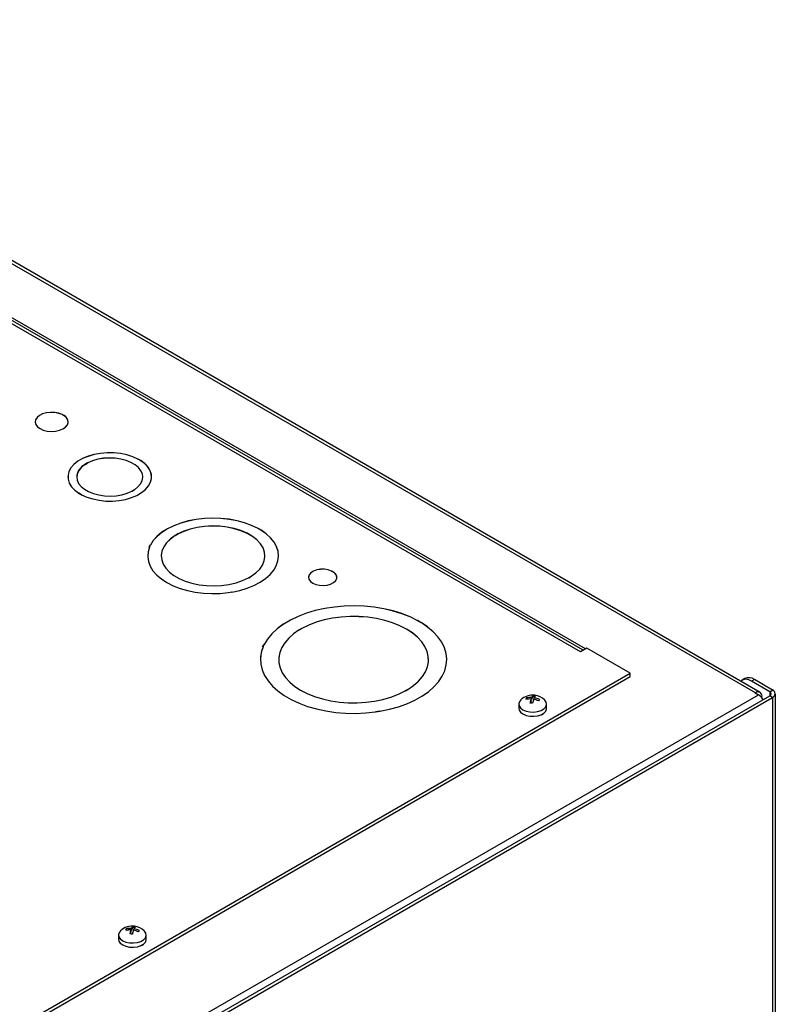
# Model space of a CAD drawing. Units: inches. Extents: x 5 to 302, y 4 to 193.
# Drawn here: x 46 to 56, y 83 to 96 of the extents above; entities that cross this region are included whole.
import ezdxf

# ---------------------------------------------------------------- set-up
doc = ezdxf.new("R2010")
doc.units = ezdxf.units.IN
doc.header["$LTSCALE"] = 18
doc.header["$MEASUREMENT"] = 0

msp = doc.modelspace()

# ---------------------------------------------------------------- linework, layer by layer
for p, q in [((55.79, 86.948), (40.345, 95.864)), ((55.851, 86.954), (40.406, 95.87)), ((53.47, 87.491), (41.184, 94.584)), ((53.506, 87.512), (41.245, 94.59)), ((53.538, 87.531), (41.27, 94.613)), ((46.608, 90.639), (46.605, 90.637)), ((46.605, 90.637), (46.605, 90.636)), ((46.605, 90.636), (46.606, 90.637)), ((46.606, 90.637), (46.633, 90.621)), ((46.607, 90.638), (46.635, 90.622)), ((46.608, 90.639), (46.637, 90.623)), ((46.637, 90.623), (46.633, 90.621)), ((46.633, 90.621), (46.633, 90.62)), ((47.612, 90.048), (47.608, 90.046)), ((47.608, 90.046), (47.608, 90.045)), ((47.61, 90.047), (47.645, 90.027)), ((47.612, 90.048), (47.647, 90.028)), ((46.904, 89.979), (46.939, 90)), ((46.904, 89.979), (46.908, 89.977)), ((46.906, 89.978), (46.941, 89.998)), ((46.908, 89.977), (46.942, 89.997)), ((46.908, 89.977), (46.908, 89.976)), ((46.939, 90), (46.943, 89.998)), ((46.943, 89.997), (46.942, 89.997)), ((46.943, 89.998), (46.943, 89.997)), ((47.608, 90.045), (47.609, 90.046)), ((47.609, 90.046), (47.644, 90.026)), ((47.647, 90.028), (47.644, 90.026)), ((47.644, 90.026), (47.644, 90.025)), ((46.821, 89.592), (46.825, 89.594)), ((46.857, 89.572), (46.821, 89.592)), ((46.858, 89.572), (46.823, 89.592)), ((46.825, 89.593), (46.824, 89.593)), ((46.859, 89.573), (46.824, 89.593)), ((46.825, 89.594), (46.825, 89.593)), ((46.857, 89.572), (46.86, 89.574)), ((47.529, 89.619), (47.525, 89.621)), ((47.561, 89.64), (47.527, 89.62)), ((47.563, 89.639), (47.528, 89.619)), ((47.564, 89.639), (47.529, 89.619)), ((47.564, 89.639), (47.561, 89.641)), ((47.561, 89.641), (47.561, 89.64)), ((47.561, 89.64), (47.561, 89.64)), ((48.097, 89.035), (48.132, 89.056)), ((48.097, 89.035), (48.1, 89.033)), ((48.099, 89.034), (48.134, 89.054)), ((48.1, 89.033), (48.135, 89.053)), ((48.1, 89.033), (48.1, 89.032)), ((48.132, 89.056), (48.136, 89.054)), ((48.136, 89.053), (48.135, 89.053)), ((48.136, 89.054), (48.136, 89.053)), ((49.202, 89.13), (49.199, 89.128)), ((49.199, 89.128), (49.199, 89.127)), ((49.199, 89.127), (49.199, 89.127)), ((49.199, 89.127), (49.234, 89.107)), ((49.201, 89.128), (49.236, 89.108)), ((49.202, 89.13), (49.238, 89.109)), ((49.238, 89.109), (49.234, 89.107)), ((49.234, 89.107), (49.234, 89.106)), ((47.755, 88.88), (47.768, 88.908)), ((47.755, 88.88), (47.76, 88.879)), ((47.758, 88.88), (47.771, 88.907)), ((47.76, 88.879), (47.773, 88.906)), ((47.76, 88.879), (47.76, 88.878)), ((47.768, 88.908), (47.773, 88.907)), ((47.773, 88.907), (47.773, 88.906)), ((47.773, 88.906), (47.773, 88.906)), ((47.737, 88.764), (47.737, 88.763)), ((47.916, 88.763), (47.916, 88.762)), ((49.291, 88.762), (49.291, 88.763)), ((49.471, 88.763), (49.471, 88.764)), ((49.108, 88.492), (49.073, 88.472)), ((49.109, 88.491), (49.074, 88.471)), ((49.111, 88.491), (49.075, 88.47)), ((49.111, 88.491), (49.107, 88.493)), ((49.107, 88.493), (49.107, 88.492)), ((49.107, 88.492), (49.108, 88.492)), ((50.177, 88.566), (50.173, 88.563)), ((50.173, 88.563), (50.173, 88.563)), ((50.173, 88.563), (50.174, 88.563)), ((50.174, 88.563), (50.202, 88.547)), ((50.175, 88.564), (50.203, 88.548)), ((50.177, 88.566), (50.205, 88.549)), ((50.205, 88.549), (50.201, 88.547)), ((50.201, 88.547), (50.201, 88.546)), ((49.075, 88.47), (49.072, 88.472)), ((48.852, 88.283), (48.804, 88.276)), ((48.805, 88.274), (48.804, 88.277)), ((48.853, 88.282), (48.805, 88.275)), ((48.854, 88.281), (48.805, 88.274)), ((48.854, 88.281), (48.852, 88.284)), ((48.852, 88.284), (48.852, 88.283)), ((48.852, 88.283), (48.852, 88.283)), ((51.32, 87.907), (51.316, 87.905)), ((51.316, 87.905), (51.316, 87.904)), ((51.316, 87.904), (51.317, 87.904)), ((51.317, 87.904), (51.359, 87.88)), ((51.318, 87.906), (51.36, 87.881)), ((51.32, 87.907), (51.362, 87.882)), ((51.362, 87.882), (51.359, 87.88)), ((51.359, 87.88), (51.359, 87.88)), ((49.742, 87.785), (49.778, 87.805)), ((49.742, 87.785), (49.746, 87.783)), ((49.744, 87.784), (49.779, 87.804)), ((49.746, 87.782), (49.781, 87.802)), ((49.746, 87.783), (49.746, 87.782)), ((49.778, 87.805), (49.781, 87.803)), ((49.781, 87.803), (49.781, 87.802)), ((49.781, 87.802), (49.781, 87.802)), ((49.26, 87.557), (49.276, 87.591)), ((49.263, 87.557), (49.278, 87.59)), ((49.265, 87.557), (49.28, 87.589)), ((49.276, 87.591), (49.281, 87.59)), ((49.281, 87.589), (49.28, 87.589)), ((49.281, 87.59), (49.281, 87.589)), ((49.26, 87.557), (49.265, 87.557)), ((49.265, 87.557), (49.265, 87.556)), ((53.556, 87.541), (53.47, 87.491)), ((54.131, 87.209), (53.556, 87.541)), ((49.23, 87.389), (49.23, 87.388)), ((49.473, 87.388), (49.473, 87.387)), ((51.457, 87.387), (51.457, 87.388)), ((51.699, 87.388), (51.699, 87.389)), ((35.852, 76.657), (54.131, 87.209)), ((54.131, 87.164), (54.131, 87.209)), ((35.892, 76.634), (54.131, 87.164)), ((55.651, 87.138), (55.612, 87.116)), ((55.776, 87.126), (55.737, 87.103)), ((55.978, 86.964), (55.737, 87.103)), ((56.017, 86.986), (55.776, 87.126)), ((36.917, 76.005), (55.829, 86.923)), ((51.152, 86.971), (51.148, 86.973)), ((51.184, 86.993), (51.149, 86.973)), ((51.186, 86.992), (51.151, 86.972)), ((51.187, 86.991), (51.152, 86.971)), ((51.187, 86.991), (51.184, 86.993)), ((51.184, 86.993), (51.184, 86.993)), ((51.184, 86.993), (51.184, 86.993)), ((55.79, 86.948), (55.787, 86.947)), ((55.787, 86.947), (55.829, 86.923)), ((55.79, 86.945), (55.79, 86.948)), ((55.978, 86.964), (56.017, 86.986)), ((55.978, 86.964), (55.978, 86.91)), ((56.053, 24.676), (56.053, 86.937)), ((31.44, 72.699), (56.017, 86.887)), ((36.922, 75.909), (55.978, 86.91)), ((52.654, 86.8), (52.654, 86.744)), ((52.756, 86.869), (52.753, 86.863)), ((52.756, 86.869), (52.756, 86.881)), ((52.756, 86.869), (52.779, 86.866)), ((52.817, 86.841), (52.807, 86.813)), ((52.817, 86.841), (52.817, 86.867)), ((52.817, 86.862), (52.824, 86.861)), ((52.839, 86.901), (52.824, 86.861)), ((52.824, 86.861), (52.824, 86.887)), ((52.839, 86.901), (52.839, 86.913)), ((52.865, 86.897), (52.839, 86.901)), ((52.859, 86.861), (52.859, 86.883)), ((52.889, 86.853), (52.923, 86.849)), ((53.021, 86.744), (53.021, 86.8)), ((55.865, 86.893), (55.876, 86.899)), ((55.876, 86.88), (55.876, 86.899)), ((56.017, 86.887), (55.978, 86.91)), ((56.017, 86.887), (56.017, 24.626)), ((50.757, 86.693), (50.755, 86.696)), ((50.813, 86.704), (50.756, 86.695)), ((50.814, 86.703), (50.756, 86.694)), ((50.815, 86.702), (50.757, 86.693)), ((50.815, 86.702), (50.813, 86.705)), ((50.813, 86.705), (50.813, 86.704)), ((50.813, 86.704), (50.813, 86.704)), ((52.936, 86.653), (52.939, 86.655)), ((52.928, 86.651), (52.928, 86.651)), ((47.453, 83.808), (47.45, 83.801)), ((47.453, 83.808), (47.453, 83.82)), ((47.453, 83.808), (47.476, 83.805)), ((47.514, 83.78), (47.514, 83.806)), ((47.514, 83.8), (47.521, 83.799)), ((47.536, 83.839), (47.521, 83.799)), ((47.521, 83.799), (47.521, 83.825)), ((47.536, 83.839), (47.536, 83.851)), ((47.562, 83.836), (47.536, 83.839)), ((47.555, 83.8), (47.555, 83.821)), ((47.586, 83.792), (47.619, 83.787)), ((47.351, 83.738), (47.351, 83.682)), ((47.514, 83.78), (47.504, 83.752)), ((47.718, 83.682), (47.718, 83.738)), ((47.625, 83.59), (47.625, 83.59)), ((47.633, 83.592), (47.636, 83.594))]:
    msp.add_line(p, q)
at = {"flags": 128}
for points in [[(46.605, 90.637), (46.558, 90.654), (46.505, 90.664), (46.45, 90.666), (46.395, 90.66), (46.345, 90.646), (46.303, 90.625), (46.271, 90.599), (46.252, 90.569), (46.246, 90.537), (46.254, 90.505), (46.276, 90.476), (46.31, 90.45), (46.354, 90.431), (46.405, 90.418), (46.46, 90.413), (46.515, 90.417), (46.567, 90.428), (46.612, 90.446), (46.648, 90.471), (46.673, 90.5), (46.683, 90.531), (46.68, 90.563), (46.663, 90.594), (46.633, 90.621)], [(46.605, 90.636), (46.558, 90.653), (46.505, 90.663), (46.45, 90.665), (46.395, 90.659), (46.345, 90.645), (46.303, 90.624), (46.271, 90.598), (46.252, 90.568), (46.246, 90.539)], [(47.608, 90.045), (47.538, 90.077), (47.46, 90.102), (47.376, 90.119), (47.288, 90.128), (47.199, 90.129), (47.111, 90.121), (47.026, 90.106), (46.947, 90.083), (46.875, 90.053), (46.812, 90.017), (46.76, 89.975), (46.72, 89.929), (46.693, 89.88), (46.681, 89.829), (46.68, 89.809)], [(47.608, 90.046), (47.538, 90.078), (47.46, 90.102), (47.376, 90.119), (47.288, 90.129), (47.199, 90.129), (47.111, 90.122), (47.026, 90.107), (46.947, 90.084), (46.875, 90.054), (46.812, 90.017), (46.76, 89.976), (46.72, 89.93), (46.693, 89.881), (46.681, 89.83), (46.682, 89.779), (46.698, 89.728), (46.728, 89.68), (46.77, 89.635), (46.825, 89.594)], [(47.561, 89.641), (47.607, 89.677), (47.642, 89.717), (47.663, 89.76), (47.672, 89.805), (47.666, 89.85), (47.647, 89.893), (47.614, 89.934), (47.57, 89.971), (47.515, 90.003), (47.451, 90.029), (47.38, 90.047), (47.305, 90.058), (47.227, 90.062), (47.15, 90.057), (47.075, 90.044), (47.005, 90.024), (46.943, 89.998)], [(47.672, 89.808), (47.666, 89.849), (47.647, 89.893), (47.614, 89.933), (47.57, 89.97), (47.515, 90.002), (47.451, 90.028), (47.38, 90.046), (47.305, 90.058), (47.227, 90.061), (47.15, 90.056), (47.075, 90.044), (47.005, 90.024), (46.943, 89.997)], [(46.908, 89.977), (46.861, 89.941), (46.827, 89.901), (46.805, 89.858), (46.797, 89.813), (46.802, 89.768), (46.822, 89.725), (46.854, 89.684), (46.899, 89.647), (46.954, 89.615), (47.017, 89.59), (47.088, 89.571), (47.164, 89.56), (47.241, 89.557), (47.319, 89.561), (47.393, 89.574), (47.463, 89.594), (47.525, 89.621)], [(46.86, 89.574), (46.93, 89.542), (47.009, 89.518), (47.092, 89.5), (47.18, 89.491), (47.269, 89.49), (47.357, 89.498), (47.442, 89.513), (47.521, 89.536), (47.594, 89.566), (47.656, 89.602), (47.708, 89.644), (47.748, 89.69), (47.775, 89.739), (47.788, 89.79), (47.786, 89.841), (47.77, 89.892), (47.741, 89.94), (47.698, 89.985), (47.644, 90.026)], [(49.199, 89.128), (49.114, 89.168), (49.021, 89.202), (48.921, 89.23), (48.816, 89.249), (48.708, 89.261), (48.598, 89.264), (48.488, 89.26), (48.379, 89.247), (48.275, 89.227), (48.176, 89.199), (48.083, 89.164), (48, 89.123), (47.926, 89.076), (47.863, 89.023), (47.811, 88.967), (47.773, 88.907)], [(49.199, 89.127), (49.114, 89.168), (49.021, 89.202), (48.921, 89.229), (48.816, 89.248), (48.708, 89.26), (48.598, 89.263), (48.488, 89.259), (48.379, 89.246), (48.275, 89.226), (48.176, 89.198), (48.083, 89.163), (48, 89.122), (47.926, 89.075), (47.863, 89.022), (47.811, 88.966), (47.773, 88.906)], [(49.107, 88.493), (49.17, 88.538), (49.221, 88.588), (49.258, 88.642), (49.282, 88.698), (49.291, 88.756), (49.286, 88.813), (49.266, 88.87), (49.232, 88.925), (49.184, 88.976), (49.124, 89.022), (49.053, 89.063), (48.973, 89.098), (48.884, 89.125), (48.79, 89.145), (48.691, 89.157), (48.591, 89.16), (48.491, 89.154), (48.394, 89.141), (48.301, 89.119), (48.214, 89.09), (48.136, 89.054)], [(49.291, 88.762), (49.286, 88.813), (49.266, 88.869), (49.232, 88.924), (49.184, 88.975), (49.124, 89.021), (49.053, 89.062), (48.973, 89.097), (48.884, 89.124), (48.79, 89.144), (48.691, 89.156), (48.591, 89.159), (48.491, 89.154), (48.394, 89.14), (48.301, 89.118), (48.214, 89.089), (48.136, 89.053)], [(48.1, 89.033), (48.038, 88.988), (47.987, 88.938), (47.949, 88.884), (47.926, 88.828), (47.916, 88.77), (47.922, 88.712), (47.942, 88.656), (47.976, 88.601), (48.024, 88.55), (48.083, 88.503), (48.154, 88.463), (48.235, 88.428), (48.323, 88.401), (48.418, 88.381), (48.516, 88.369), (48.616, 88.366), (48.716, 88.371), (48.814, 88.385), (48.907, 88.407), (48.994, 88.436), (49.072, 88.472)], [(48.1, 89.032), (48.038, 88.987), (47.987, 88.937), (47.949, 88.883), (47.926, 88.827), (47.916, 88.769), (47.916, 88.762)], [(48.852, 88.284), (48.956, 88.306), (49.053, 88.336), (49.144, 88.372), (49.226, 88.415), (49.297, 88.463), (49.358, 88.517), (49.406, 88.574), (49.441, 88.634), (49.463, 88.697), (49.471, 88.76), (49.465, 88.824), (49.444, 88.886), (49.411, 88.947), (49.364, 89.005), (49.305, 89.058), (49.234, 89.107)], [(49.471, 88.763), (49.465, 88.823), (49.444, 88.885), (49.411, 88.946), (49.364, 89.004), (49.305, 89.057), (49.234, 89.106)], [(47.76, 88.879), (47.742, 88.817), (47.737, 88.753), (47.746, 88.689), (47.77, 88.627), (47.806, 88.567), (47.856, 88.51), (47.918, 88.458), (47.991, 88.41), (48.074, 88.368), (48.165, 88.332), (48.263, 88.303), (48.367, 88.282), (48.475, 88.269), (48.585, 88.263), (48.695, 88.266), (48.804, 88.277)], [(47.76, 88.878), (47.742, 88.816), (47.737, 88.763)], [(50.173, 88.563), (50.129, 88.579), (50.079, 88.587), (50.028, 88.586), (49.978, 88.578), (49.935, 88.562), (49.9, 88.54), (49.877, 88.513), (49.868, 88.484), (49.873, 88.454), (49.892, 88.426), (49.923, 88.403), (49.964, 88.385), (50.012, 88.374), (50.063, 88.371), (50.114, 88.376), (50.16, 88.389), (50.199, 88.409), (50.226, 88.435), (50.241, 88.463), (50.242, 88.493), (50.228, 88.522), (50.201, 88.547)], [(50.173, 88.563), (50.129, 88.578), (50.079, 88.586), (50.028, 88.585), (49.978, 88.577), (49.935, 88.561), (49.9, 88.539), (49.877, 88.512), (49.868, 88.483), (49.868, 88.478)], [(51.316, 87.905), (51.215, 87.955), (51.106, 87.998), (50.989, 88.034), (50.865, 88.063), (50.738, 88.084), (50.607, 88.097), (50.474, 88.102), (50.341, 88.098), (50.21, 88.086), (50.082, 88.066), (49.958, 88.039), (49.84, 88.003), (49.729, 87.961), (49.627, 87.912), (49.534, 87.857), (49.452, 87.797), (49.382, 87.731), (49.325, 87.662), (49.281, 87.59)], [(51.316, 87.904), (51.215, 87.954), (51.106, 87.997), (50.989, 88.033), (50.865, 88.062), (50.738, 88.083), (50.607, 88.096), (50.474, 88.101), (50.341, 88.097), (50.21, 88.085), (50.082, 88.066), (49.958, 88.038), (49.84, 88.003), (49.729, 87.96), (49.627, 87.911), (49.534, 87.856), (49.452, 87.796), (49.382, 87.731), (49.325, 87.662), (49.281, 87.589)], [(51.184, 86.993), (51.26, 87.045), (51.325, 87.102), (51.377, 87.163), (51.417, 87.227), (51.443, 87.294), (51.456, 87.361), (51.454, 87.429), (51.439, 87.497), (51.41, 87.563), (51.367, 87.626), (51.312, 87.686), (51.245, 87.742), (51.166, 87.793), (51.078, 87.838), (50.981, 87.877), (50.877, 87.909), (50.767, 87.933), (50.653, 87.95), (50.536, 87.959), (50.418, 87.96), (50.301, 87.953), (50.186, 87.938), (50.075, 87.915), (49.97, 87.884), (49.871, 87.847), (49.781, 87.803)], [(51.457, 87.387), (51.454, 87.428), (51.439, 87.496), (51.41, 87.562), (51.367, 87.625), (51.312, 87.685), (51.245, 87.741), (51.166, 87.792), (51.078, 87.837), (50.981, 87.876), (50.877, 87.908), (50.767, 87.933), (50.653, 87.95), (50.536, 87.958), (50.418, 87.959), (50.301, 87.952), (50.186, 87.937), (50.075, 87.914), (49.97, 87.884), (49.871, 87.846), (49.781, 87.802)], [(50.813, 86.705), (50.939, 86.731), (51.058, 86.764), (51.171, 86.804), (51.276, 86.852), (51.371, 86.905), (51.456, 86.964), (51.529, 87.028), (51.59, 87.096), (51.638, 87.168), (51.673, 87.242), (51.693, 87.318), (51.699, 87.394), (51.691, 87.471), (51.669, 87.546), (51.633, 87.62), (51.583, 87.691), (51.52, 87.759), (51.445, 87.822), (51.359, 87.88)], [(51.699, 87.388), (51.699, 87.393), (51.691, 87.47), (51.669, 87.545), (51.633, 87.619), (51.583, 87.69), (51.52, 87.758), (51.445, 87.821), (51.359, 87.88)], [(49.746, 87.782), (49.67, 87.73), (49.605, 87.673), (49.553, 87.612), (49.513, 87.548), (49.487, 87.482), (49.474, 87.414), (49.473, 87.387)], [(49.746, 87.783), (49.67, 87.731), (49.605, 87.674), (49.553, 87.613), (49.513, 87.549), (49.487, 87.483), (49.474, 87.415), (49.476, 87.347), (49.491, 87.279), (49.52, 87.213), (49.563, 87.15), (49.618, 87.09), (49.685, 87.034), (49.763, 86.983), (49.852, 86.938), (49.948, 86.899), (50.053, 86.867), (50.162, 86.843), (50.277, 86.826), (50.394, 86.817), (50.511, 86.816), (50.629, 86.823), (50.743, 86.838), (50.854, 86.861), (50.96, 86.892), (51.058, 86.929), (51.148, 86.973)], [(49.265, 87.557), (49.241, 87.481), (49.231, 87.405), (49.235, 87.328), (49.253, 87.252), (49.286, 87.178), (49.332, 87.106), (49.391, 87.037), (49.463, 86.973), (49.546, 86.913), (49.64, 86.859), (49.744, 86.81), (49.856, 86.769), (49.974, 86.735), (50.099, 86.708), (50.228, 86.689), (50.359, 86.679), (50.492, 86.676), (50.625, 86.682), (50.755, 86.696)], [(52.681, 86.855), (52.666, 86.836), (52.655, 86.807), (52.659, 86.777), (52.677, 86.749), (52.709, 86.725), (52.751, 86.707), (52.8, 86.696), (52.852, 86.694), (52.903, 86.701), (52.949, 86.716), (52.985, 86.737), (53.01, 86.764), (53.021, 86.793), (53.017, 86.823), (52.998, 86.851), (52.995, 86.855)], [(52.654, 86.744), (52.659, 86.721), (52.677, 86.692), (52.709, 86.668), (52.751, 86.65), (52.8, 86.64), (52.852, 86.638), (52.903, 86.645), (52.949, 86.659), (52.985, 86.681), (53.01, 86.707), (53.021, 86.737), (53.021, 86.744)], [(47.378, 83.793), (47.362, 83.775), (47.351, 83.745), (47.356, 83.715), (47.374, 83.687), (47.406, 83.663), (47.448, 83.645), (47.497, 83.635), (47.549, 83.633), (47.6, 83.639), (47.645, 83.654), (47.682, 83.676), (47.707, 83.702), (47.718, 83.732), (47.714, 83.762), (47.695, 83.79), (47.692, 83.793)], [(47.351, 83.682), (47.356, 83.659), (47.374, 83.631), (47.406, 83.607), (47.448, 83.589), (47.497, 83.578), (47.549, 83.577), (47.6, 83.583), (47.645, 83.598), (47.682, 83.619), (47.707, 83.646), (47.718, 83.675), (47.718, 83.682)]]:
    msp.add_lwpolyline(points, dxfattribs=at)
for centre, radius, start, end in [((46.603, 90.641), 0.00564, 300.9658, 320.4241), ((46.611, 90.634), 0.00564, 120.9658, 140.4241), ((46.583, 90.532), 0.101, 3.8286, 60.2959), ((47.605, 90.051), 0.00647, 300.85, 319.0488), ((47.615, 90.043), 0.00647, 120.85, 139.0488), ((46.998, 89.796), 0.202, 116.6772, 176.46), ((46.936, 89.994), 0.0061, 40.3834, 59.1028), ((46.946, 90.002), 0.0061, 220.3834, 239.1028), ((47.52, 89.785), 0.27, 5.0767, 62.7387), ((46.823, 89.589), 0.00339, 93.552, 121.6232), ((46.823, 89.596), 0.00339, 273.552, 301.6232), ((47.563, 89.643), 0.00314, 238.2513, 267.5313), ((47.563, 89.636), 0.00314, 58.2513, 87.5313), ((48.129, 89.05), 0.00674, 41.3415, 59.182), ((48.139, 89.059), 0.00674, 221.3415, 239.182), ((49.196, 89.133), 0.00698, 300.7918, 318.3343), ((49.206, 89.124), 0.00698, 120.7918, 138.3343), ((47.767, 88.901), 0.00703, 61.6982, 81.0655), ((47.774, 88.913), 0.00703, 241.6982, 261.0655), ((49.11, 88.495), 0.00358, 238.4597, 265.7154), ((49.109, 88.488), 0.00358, 58.4597, 85.7154), ((50.171, 88.568), 0.00529, 301.0239, 321.0943), ((50.179, 88.561), 0.00529, 121.0239, 141.0943), ((50.159, 88.474), 0.084, 3.1414, 59.7354), ((48.855, 88.284), 0.00237, 201.131, 227.1602), ((48.851, 88.281), 0.00237, 21.131, 47.1602), ((51.313, 87.91), 0.00697, 300.7929, 318.3481), ((51.323, 87.901), 0.00697, 120.7929, 138.3481), ((49.774, 87.799), 0.00709, 41.8181, 59.2204), ((49.785, 87.808), 0.00709, 221.8181, 239.2204), ((49.275, 87.584), 0.00702, 61.6819, 81.0653), ((49.281, 87.596), 0.00702, 241.6819, 261.0653), ((49.659, 87.387), 0.428, 156.796, 179.85), ((55.666, 87.014), 0.114, 51.5844, 129.1401), ((55.702, 87.023), 0.126, 54.3824, 114.3071), ((51.186, 86.996), 0.00384, 238.557, 264.8343), ((51.185, 86.988), 0.00384, 58.557, 84.8343), ((52.838, 86.69), 0.228, 83.0561, 133.6048), ((52.838, 86.69), 0.228, 46.3952, 83.0561), ((55.824, 86.907), 0.0529, 350.786, 129.2033), ((55.737, 86.774), 0.175, 28.8568, 58.0454), ((55.968, 86.937), 0.0288, 290.7834, 69.2166), ((55.998, 86.937), 0.0529, 290.7834, 69.2166), ((53.006, 86.779), 0.27, 157.691, 162.1594), ((52.802, 86.621), 0.246, 86.5208, 102.5607), ((52.809, 86.641), 0.246, 86.5208, 102.5607), ((53.39, 86.683), 0.602, 162.2054, 167.469), ((52.789, 86.562), 0.252, 79.1248, 86.9874), ((52.91, 86.856), 0.0909, 141.3584, 160.0593), ((53.424, 86.679), 0.602, 162.2054, 167.469), ((52.826, 86.661), 0.252, 79.1248, 86.9874), ((52.799, 86.585), 0.283, 64.7896, 79.4096), ((52.944, 86.852), 0.0909, 141.3584, 160.0593), ((52.807, 86.605), 0.283, 64.7896, 79.4096), ((53.177, 86.758), 0.27, 157.691, 162.1594), ((50.816, 86.705), 0.00237, 201.1217, 227.191), ((50.812, 86.702), 0.00237, 21.1217, 47.191), ((52.909, 86.764), 0.115, 277.7723, 322.1367), ((47.535, 83.629), 0.228, 83.0561, 133.6048), ((47.702, 83.717), 0.27, 157.691, 162.1594), ((47.499, 83.56), 0.246, 86.5208, 102.5607), ((47.506, 83.58), 0.246, 86.5208, 102.5607), ((48.087, 83.622), 0.602, 162.2054, 167.469), ((47.607, 83.794), 0.0909, 141.3584, 160.0593), ((48.121, 83.618), 0.602, 162.2054, 167.469), ((47.522, 83.6), 0.252, 79.1248, 86.9874), ((47.496, 83.523), 0.283, 64.7896, 79.4096), ((47.641, 83.79), 0.0909, 141.3584, 160.0593), ((47.503, 83.543), 0.283, 64.7896, 79.4096), ((47.535, 83.629), 0.228, 46.3952, 83.0561), ((47.874, 83.697), 0.27, 157.691, 162.1594), ((47.486, 83.501), 0.252, 79.1248, 86.9874), ((47.605, 83.704), 0.116, 277.0034, 322.0649)]:
    msp.add_arc(centre, radius, start, end)

doc.saveas('drawing.dxf')
